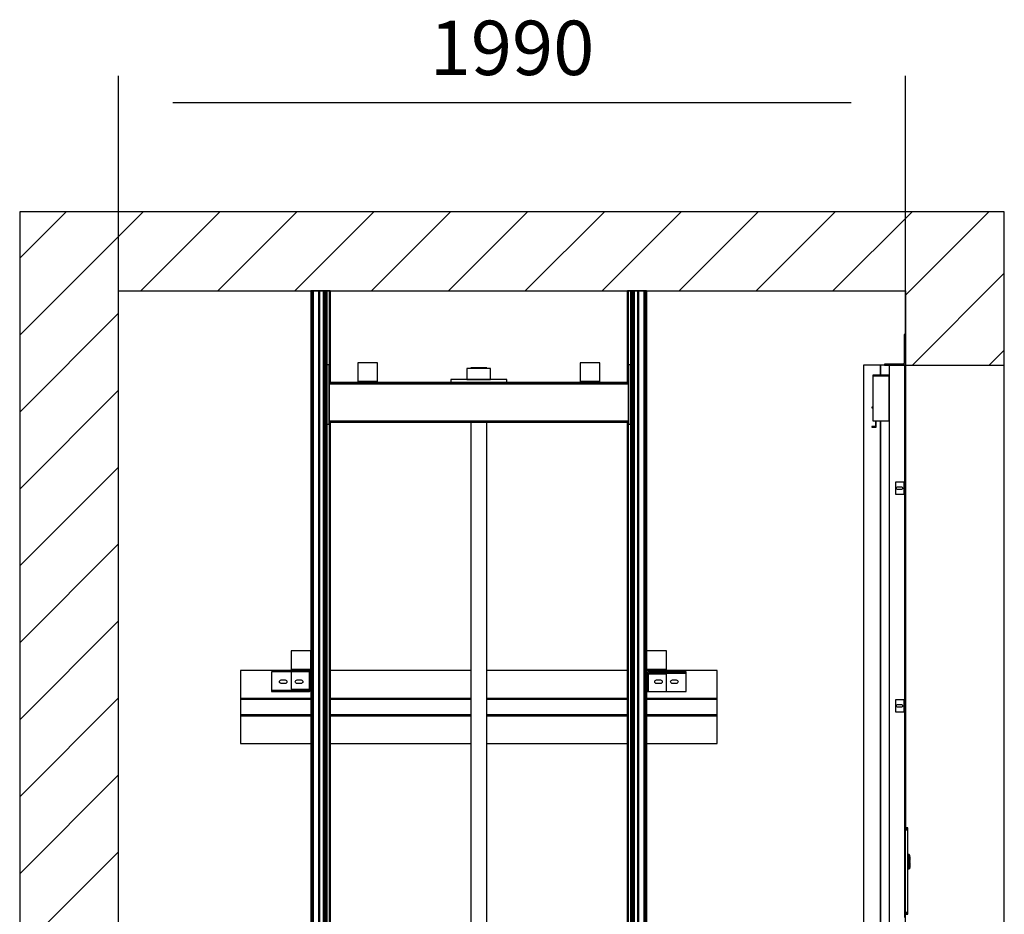
# Model space of a CAD drawing. Extents: x 5 to 3075, y 5 to 302.
# Drawn here: x 170 to 215, y 189 to 230 of the extents above; entities that cross this region are included whole.
import ezdxf

# ---------------------------------------------------------------- set-up
doc = ezdxf.new("R2010")
doc.units = 0
doc.header["$LTSCALE"] = 0.5
doc.header["$MEASUREMENT"] = 0
doc.layers.get('0').update_dxf_attribs({"linetype": 'CONTINUOUS'})
doc.layers.add('8', color=3, linetype='CONTINUOUS')
doc.layers.add('9', color=7, linetype='CONTINUOUS')
doc.styles.add('LD', font='ARIALUNI.TTF')
doc.dimstyles.new('LIFT', dxfattribs={"dimtxt": 2, "dimasz": 2.5, "dimexe": 1.25, "dimexo": 0, "dimgap": 0.5, "dimtad": 1, "dimdec": 0, "dimzin": 0, "dimdsep": 46, "dimtxsty": 'LD', "dimcen": 0, "dimdle": 3.5, "dimclrd": 1, "dimclre": 1, "dimclrt": 5, "dimadec": 0, "dimazin": 0, "dimtfac": 1, "dimtdec": 0, "dimtix": 1, "dimtmove": 1, "dimatfit": 3, "dimfxl": 1, "dimtolj": 1, "dimtzin": 0, "dimarcsym": 0})

# ---------------------------------------------------------------- blocks, each defined once
blk = doc.blocks.new('LD_20200403083428_0000005F')
at = {"layer": '8'}
for p, q in [((-2240, 6316), (-1928, 6628)), ((-2240, 6510.4), (-2122.4, 6628)), ((-1933.5, 6428), (-1733.5, 6628)), ((-1739.1, 6428), (-1539.1, 6628)), ((-1544.6, 6428), (-1344.6, 6628)), ((-1350.2, 6428), (-1150.2, 6628)), ((-1155.7, 6428), (-955.7, 6628)), ((-961.3, 6428), (-761.3, 6628)), ((-766.8, 6428), (-566.8, 6628)), ((-572.4, 6428), (-372.4, 6628)), ((-377.9, 6428), (-177.9, 6628)), ((-183.4, 6428), (16.6, 6628)), ((0, 6417), (211, 6628)), ((17.5, 6240), (250, 6472.5)), ((-2240, 6121.5), (-1990, 6371.5)), ((211.9, 6240), (250, 6278.1)), ((-2240, 5927.1), (-1990, 6177.1)), ((-2240, 5732.6), (-1990, 5982.6)), ((-2240, 5538.2), (-1990, 5788.2)), ((-2240, 5343.7), (-1990, 5593.7)), ((-2240, 5149.3), (-1990, 5399.3)), ((-2240, 4954.8), (-1990, 5204.8)), ((-2240, 4760.4), (-1990, 5010.4))]:
    blk.add_line(p, q, dxfattribs=at)
blk = doc.blocks.new('LD_20200403083428_00000063')
for p, q in [((-1990, 6628), (-2240, 6628)), ((-2240, 6628), (-2240, 3878)), ((0, 6628), (-1990, 6628)), ((250, 6628), (0, 6628)), ((250, 6240), (250, 6628)), ((-1990, 6428), (0, 6428)), ((-1990, 3878), (-1990, 6428)), ((0, 6428), (0, 6240)), ((0, 6240), (0, 5070.479)), ((0, 6240), (250, 6240)), ((250, 3928), (250, 6240))]:
    blk.add_line(p, q)
blk = doc.blocks.new('*D230')
at = {"layer": '9', "color": 1}
for p, q in [((174.545, 100.455), (174.545, 227.214)), ((210.727, 100.455), (210.727, 227.214)), ((208.227, 225.964), (177.045, 225.964))]:
    blk.add_line(p, q, dxfattribs=at)
for p in [(174.545, 100.465), (210.727, 100.465)]:
    blk.add_point(p, dxfattribs=at)
for points in [[(174.545, 225.964), (177.045, 226.38), (177.045, 225.547), (174.545, 225.964)], [(210.727, 225.964), (208.227, 225.547), (208.227, 226.38), (210.727, 225.964)]]:
    blk.add_solid(points, dxfattribs=at)
at = {"layer": '9', "color": 5, "insert": (192.636, 226.464), "char_height": 2.5, "attachment_point": 8, "style": 'LD'}
blk.add_mtext('1990', dxfattribs=at)
blk = doc.blocks.new('LD_20200403083428_00000069')
for p, q in [((7.5, 85.5), (0, 85.5)), ((0, 85.5), (0, 85.4)), ((0, 85.4), (7.5, 85.4)), ((7.5, 85.4), (0, 85.4)), ((0, 85.4), (0, 85)), ((0, 85), (7.5, 85)), ((7.5, 85), (0, 85)), ((0, 85), (0, 84.4)), ((0, 84.4), (7.5, 84.4)), ((7.5, 84.4), (0, 84.4)), ((0, 84.4), (0, 83.6)), ((0, 83.6), (7.5, 83.6)), ((7.5, 83.6), (0, 83.6)), ((0, 83.6), (0, 82.6)), ((0, 82.6), (7.5, 82.6)), ((7.5, 82.6), (0, 82.6)), ((0, 82.6), (0, 81.6)), ((0, 81.6), (7.5, 81.6)), ((7.5, 81.6), (0, 81.6)), ((0, 81.6), (0, 80.5)), ((0, 80.5), (7.5, 80.5)), ((7.5, 80.5), (0, 80.5)), ((0, 80.5), (0, -127.9)), ((7.5, 85.4), (7.5, 85.5)), ((7.5, 85), (7.5, 85.4)), ((7.5, 84.4), (7.5, 85)), ((7.5, 83.6), (7.5, 84.4)), ((7.5, 82.6), (7.5, 83.6)), ((7.5, 81.6), (7.5, 82.6)), ((7.5, 80.5), (7.5, 81.6)), ((7.5, -127.9), (7.5, 80.5)), ((7.5, 18), (7.5, 17.9)), ((9.9, 18), (7.5, 18)), ((7.5, 17.9), (7.5, 17.6)), ((7.5, 17.6), (7.5, 17.1)), ((7.5, 17.1), (7.5, 16.4)), ((9.9, 16.4), (7.5, 16.4)), ((7.5, 16.4), (7.5, 15.6)), ((7.5, 15.6), (7.5, 14.6)), ((7.5, 14.6), (7.5, 13.6)), ((7.5, 13.6), (7.5, 12.5)), ((7.5, 12.5), (7.5, -12.5)), ((9.9, 17.9), (9.9, 18)), ((9.9, 17.6), (9.9, 17.9)), ((9.9, 17.8), (9.9, 17.7)), ((10, 17.8), (9.9, 17.8)), ((9.9, 17.7), (9.9, 17.4)), ((9.9, 17.1), (9.9, 17.6)), ((9.9, 17.4), (9.9, 16.9)), ((9.9, 16.4), (9.9, 17.1)), ((9.9, 16.9), (9.9, 16.2)), ((9.9, 15.6), (9.9, 16.4)), ((9.9, 16.2), (9.9, 15.4)), ((9.9, 16.2), (10, 16.2)), ((9.9, 14.6), (9.9, 15.6)), ((9.9, 15.4), (9.9, 14.5)), ((9.9, 13.6), (9.9, 14.6)), ((9.9, 14.5), (9.9, 13.5)), ((9.9, 12.5), (9.9, 13.6)), ((9.9, 13.5), (9.9, 12.5)), ((9.9, 12.5), (9.9, -12.5)), ((9.9, -12.5), (9.9, 12.5)), ((10.3, 18), (10, 18)), ((10, 18), (10, 17.9)), ((10, 17.9), (10, 17.6)), ((10, 17.7), (10, 17.8)), ((10, 17.4), (10, 17.7)), ((10, 17.6), (10, 17.1)), ((10, 16.9), (10, 17.4)), ((10, 17.1), (10, 16.4)), ((10, 16.2), (10, 16.9)), ((10.3, 16.4), (10, 16.4)), ((10, 16.4), (10, 15.6)), ((10, 15.4), (10, 16.2)), ((10, 15.6), (10, 14.6)), ((10, 14.5), (10, 15.4)), ((10, 14.6), (10, 13.6)), ((10, 13.5), (10, 14.5)), ((10, 13.6), (10, 12.5)), ((10, 12.5), (10, 13.5)), ((10, -12.5), (10, 12.5)), ((10, 12.5), (10, -12.5)), ((10.4, 18), (10.3, 18)), ((10.3, 16.4), (10.5, 16.2)), ((10.5, 17.9), (10.4, 18)), ((10.6, 17.9), (10.5, 17.9)), ((10.6, 16.3), (10.5, 16.2)), ((12.4, 16.1), (10.6, 17.9)), ((10.6, 17.8), (12.4, 16.1)), ((10.6, 17.4), (10.6, 17.8)), ((10.6, 17), (10.6, 17.4)), ((10.6, 16.3), (10.6, 17)), ((10.6, 15.5), (10.6, 16.3)), ((10.6, 14.5), (10.6, 15.5)), ((10.6, 13.5), (10.6, 14.5)), ((10.6, 13.5), (12.4, 12.5)), ((12.4, 16), (12.4, 16.1)), ((12.5, 15.9), (12.4, 16)), ((12.4, -12.5), (12.4, 12.5)), ((12.5, 15.8), (12.5, 15.9)), ((12.5, 15.7), (12.5, 15.8)), ((12.5, 15.4), (12.5, 15.7)), ((12.5, 14.8), (12.5, 15.4)), ((12.5, 14.1), (12.5, 14.8)), ((12.5, 13.4), (12.5, 14.1)), ((12.5, 12.5), (12.5, 13.4)), ((12.5, 12.5), (12.5, 3)), ((13, 12.5), (12.5, 12.5)), ((12.5, -12.5), (12.5, 12.5)), ((12.5, 3), (13, 3)), ((12.5, 1), (12.5, -1)), ((13, 1), (12.5, 1)), ((13, 3), (13, 12.5)), ((13, -1), (13, 1)), ((7.5, -12.5), (7.5, -13.6)), ((7.5, -13.6), (7.5, -14.6)), ((7.5, -14.6), (7.5, -15.6)), ((7.5, -15.6), (7.5, -16.4)), ((7.5, -16.4), (7.5, -17.1)), ((7.5, -16.4), (9.9, -16.4)), ((7.5, -17.1), (7.5, -17.6)), ((7.5, -17.6), (7.5, -17.9)), ((7.5, -17.9), (7.5, -18)), ((7.5, -18), (9.9, -18)), ((9.9, -12.5), (9.9, -13.5)), ((9.9, -13.6), (9.9, -12.5)), ((9.9, -13.5), (9.9, -14.5)), ((9.9, -14.6), (9.9, -13.6)), ((9.9, -14.5), (9.9, -15.4)), ((9.9, -15.6), (9.9, -14.6)), ((9.9, -15.4), (9.9, -16.2)), ((9.9, -16.4), (9.9, -15.6)), ((10, -16.2), (9.9, -16.2)), ((9.9, -16.2), (9.9, -16.9)), ((9.9, -17.1), (9.9, -16.4)), ((9.9, -16.9), (9.9, -17.4)), ((9.9, -17.6), (9.9, -17.1)), ((9.9, -17.4), (9.9, -17.7)), ((9.9, -17.9), (9.9, -17.6)), ((9.9, -17.7), (9.9, -17.8)), ((9.9, -17.8), (10, -17.8)), ((9.9, -18), (9.9, -17.9)), ((10, -13.5), (10, -12.5)), ((10, -12.5), (10, -13.6)), ((10, -14.5), (10, -13.5)), ((10, -13.6), (10, -14.6)), ((10, -15.4), (10, -14.5)), ((10, -14.6), (10, -15.6)), ((10, -16.2), (10, -15.4)), ((10, -15.6), (10, -16.4)), ((10, -16.9), (10, -16.2)), ((10.3, -16.4), (10, -16.4)), ((10, -16.4), (10, -17.1)), ((10, -17.4), (10, -16.9)), ((10, -17.1), (10, -17.6)), ((10, -17.7), (10, -17.4)), ((10, -17.6), (10, -17.9)), ((10, -17.8), (10, -17.7)), ((10, -17.9), (10, -18)), ((10, -18), (10.3, -18)), ((10.5, -16.2), (10.3, -16.4)), ((10.3, -18), (10.4, -18)), ((10.4, -18), (10.5, -17.9)), ((10.5, -16.2), (10.6, -16.3)), ((10.5, -17.9), (10.6, -17.9)), ((12.4, -12.5), (10.6, -13.5)), ((10.6, -14.5), (10.6, -13.5)), ((10.6, -15.5), (10.6, -14.5)), ((10.6, -16.3), (10.6, -15.5)), ((10.6, -17.9), (12.4, -16.1)), ((10.6, -17.8), (12.4, -16.1)), ((10.6, -17), (10.6, -16.3)), ((10.6, -17.4), (10.6, -17)), ((10.6, -17.8), (10.6, -17.4)), ((12.4, -12.5), (12.4, -13.2)), ((12.4, -13.4), (12.4, -12.5)), ((12.4, -13.2), (12.4, -13.4)), ((12.4, -15.7), (12.4, -15.8)), ((12.4, -16), (12.4, -15.7)), ((12.4, -15.8), (12.4, -16)), ((12.4, -16), (12.5, -15.9)), ((12.4, -16), (12.4, -16.1)), ((12.4, -16.1), (12.4, -16)), ((12.4, -16), (12.4, -16)), ((12.4, -16.1), (12.4, -16)), ((12.5, -1), (13, -1)), ((12.5, -3), (12.5, -12.5)), ((13, -3), (12.5, -3)), ((12.5, -12.5), (13, -12.5)), ((12.5, -13.4), (12.5, -12.5)), ((12.5, -14.1), (12.5, -13.4)), ((12.5, -14.8), (12.5, -14.1)), ((12.5, -15.4), (12.5, -14.8)), ((12.5, -15.7), (12.5, -15.4)), ((12.5, -15.8), (12.5, -15.7)), ((12.5, -15.9), (12.5, -15.8)), ((13, -12.5), (13, -3)), ((0, -127.9), (7.5, -127.9)), ((7.5, -127.9), (0, -127.9)), ((0, -127.9), (0, -129)), ((0, -129), (7.5, -129)), ((7.5, -129), (0, -129)), ((0, -129), (0, -130)), ((0, -130), (7.5, -130)), ((7.5, -130), (0, -130)), ((0, -130), (0, -131)), ((0, -131), (7.5, -131)), ((7.5, -131), (0, -131)), ((0, -131), (0, -131.8)), ((0, -131.8), (7.5, -131.8)), ((7.5, -131.8), (0, -131.8)), ((0, -131.8), (0, -132.4)), ((0, -132.4), (7.5, -132.4)), ((7.5, -132.4), (0, -132.4)), ((0, -132.4), (0, -132.7)), ((0, -132.7), (7.5, -132.7)), ((7.5, -132.7), (0, -132.7)), ((0, -132.7), (0, -132.9)), ((0, -132.9), (7.5, -132.9)), ((7.5, -129), (7.5, -127.9)), ((7.5, -130), (7.5, -129)), ((7.5, -131), (7.5, -130)), ((7.5, -131.8), (7.5, -131)), ((7.5, -132.4), (7.5, -131.8)), ((7.5, -132.7), (7.5, -132.4)), ((7.5, -132.9), (7.5, -132.7))]:
    blk.add_line(p, q)
blk = doc.blocks.new('LD_20200403083428_0000006A')
for p, q in [((-62, 2312), (-104.5, 2312)), ((-104.5, 2312), (-104.5, 0)), ((-62, 2287.2), (-62, 2312)), ((-40, 2312), (-62, 2312)), ((-62, 2312), (-62, 2287.2)), ((0, 2312), (-40, 2312)), ((-40, 2312), (-40, 0)), ((0, 2016), (0, 2312)), ((-81, 2287.2), (-81, 2285.2)), ((-40, 2287.2), (-81, 2287.2)), ((-81, 2285.2), (-81, 2171.8)), ((-40, 2285.2), (-81, 2285.2)), ((-81, 2285.2), (-40, 2285.2)), ((-40, 2171.8), (-40, 2285.2)), ((0, 2220), (0, 2219.5)), ((1, 2220), (0, 2220)), ((0, 2219.5), (0, 2217.9)), ((0, 2217.9), (0, 2215.7)), ((1, 2219.5), (1, 2220)), ((1, 2217.9), (1, 2219.5)), ((1, 2215.7), (1, 2217.9)), ((-83.6, 2206.2), (-83.6, 2204.2)), ((-81, 2206.2), (-83.6, 2206.2)), ((-83.6, 2204.2), (-81, 2204.2)), ((0, 2215.7), (0, 2213)), ((0, 2213), (0, 2210.3)), ((0, 2210.3), (0, 2208.1)), ((0, 2208.1), (0, 2206.5)), ((0, 2206.5), (0, 2206)), ((0, 2206), (1, 2206)), ((1, 2213), (1, 2215.7)), ((1, 2210.3), (1, 2213)), ((1, 2208.1), (1, 2210.3)), ((1, 2206.5), (1, 2208.1)), ((1, 2206), (1, 2206.5)), ((-81, 2171.8), (-40, 2171.8)), ((-74.6, 2171.8), (-74.6, 2157.2)), ((-72.6, 2155.2), (-72.6, 2171.8)), ((-62, 0), (-62, 2171.8)), ((-62, 2171.8), (-62, 0)), ((-83.6, 2157.2), (-83.6, 2155.2)), ((-74.6, 2157.2), (-83.6, 2157.2)), ((-83.6, 2155.2), (-72.6, 2155.2)), ((0, 1466), (0, 1986)), ((0, 916), (0, 1436))]:
    blk.add_line(p, q)
blk = doc.blocks.new('LD_20200403083428_00000071')
for p, q in [((-3, 78), (-3, 77.6)), ((0, 78), (-3, 78)), ((-3, 77.6), (-3, 76.5)), ((-3, 76.5), (0, 76.5)), ((-3, 76.5), (-3, 74.9)), ((-3, 74.9), (-3, 73)), ((0, 77.6), (0, 78)), ((0, 76.5), (0, 77.6)), ((0, 74.9), (0, 76.5)), ((0, 73), (0, 74.9)), ((-3, 73), (-3, 6)), ((0, 6), (0, 73)), ((-52.6, 3), (-53, 3)), ((-53, 3), (-53, 0)), ((-53, 0), (-52.6, 0)), ((-51.5, 3), (-52.6, 3)), ((-52.6, 0), (-51.5, 0)), ((-49.9, 3), (-51.5, 3)), ((-51.5, 3), (-51.5, 0)), ((-51.5, 0), (-49.9, 0)), ((-48, 3), (-49.9, 3)), ((-49.9, 0), (-48, 0)), ((-6, 3), (-48, 3)), ((-48, 0), (-6, 0)), ((-4.9, 3.2), (-6, 3)), ((-6, 0), (-3.7, 0.5)), ((-3.9, 3.9), (-4.9, 3.2)), ((-3.2, 4.9), (-3.9, 3.9)), ((-3.7, 0.5), (-1.8, 1.8)), ((-3, 6), (-3.2, 4.9)), ((-1.8, 1.8), (-0.5, 3.7)), ((-0.5, 3.7), (0, 6))]:
    blk.add_line(p, q)
blk = doc.blocks.new('LD_20200403083428_00000074')
for p, q in [((-6, 15), (-25, 15)), ((-25, 15), (-25, -15)), ((-22.5, 0), (-22.2, 1.3)), ((-22.2, -1.3), (-22.5, 0)), ((-22.2, 1.3), (-21.5, 2.5)), ((-21.5, 2.5), (-20.3, 3.2)), ((-20.3, 3.2), (-19, 3.5)), ((-19, 3.5), (-11, 3.5)), ((-11, 3.5), (-9.7, 3.2)), ((-9.7, 3.2), (-8.5, 2.5)), ((-8.5, 2.5), (-7.8, 1.3)), ((-7.8, 1.3), (-7.5, 0)), ((-7.5, 0), (-7.8, -1.3)), ((-4.9, 15), (-6, 15)), ((-3.9, 15), (-4.9, 15)), ((-3.9, 15), (-3.9, -15)), ((-3.2, 15), (-3.9, 15)), ((-3, 15), (-3.2, 15)), ((0, 15), (-3, 15)), ((-3, 15), (-3, -15)), ((-3, -15), (-3, 15)), ((0, -15), (0, 15)), ((-25, -15), (-6, -15)), ((-21.5, -2.5), (-22.2, -1.3)), ((-20.3, -3.2), (-21.5, -2.5)), ((-19, -3.5), (-20.3, -3.2)), ((-11, -3.5), (-19, -3.5)), ((-9.7, -3.2), (-11, -3.5)), ((-8.5, -2.5), (-9.7, -3.2)), ((-7.8, -1.3), (-8.5, -2.5)), ((-6, -15), (-4.9, -15)), ((-4.9, -15), (-3.9, -15)), ((-3.9, -15), (-3.2, -15)), ((-3.2, -15), (-3, -15)), ((-3, -15), (0, -15))]:
    blk.add_line(p, q)
blk = doc.blocks.new('LD_20200403083428_00000076')
for p, q in [((-6, 15), (-25, 15)), ((-25, 15), (-25, -15)), ((-22.5, 0), (-22.2, 1.3)), ((-22.2, -1.3), (-22.5, 0)), ((-22.2, 1.3), (-21.5, 2.5)), ((-21.5, 2.5), (-20.3, 3.2)), ((-20.3, 3.2), (-19, 3.5)), ((-19, 3.5), (-11, 3.5)), ((-11, 3.5), (-9.7, 3.2)), ((-9.7, 3.2), (-8.5, 2.5)), ((-8.5, 2.5), (-7.8, 1.3)), ((-7.8, 1.3), (-7.5, 0)), ((-7.5, 0), (-7.8, -1.3)), ((-4.9, 15), (-6, 15)), ((-3.9, 15), (-4.9, 15)), ((-3.9, 15), (-3.9, -15)), ((-3.2, 15), (-3.9, 15)), ((-3, 15), (-3.2, 15)), ((0, 15), (-3, 15)), ((-3, 15), (-3, -15)), ((-3, -15), (-3, 15)), ((0, -15), (0, 15)), ((-25, -15), (-6, -15)), ((-21.5, -2.5), (-22.2, -1.3)), ((-20.3, -3.2), (-21.5, -2.5)), ((-19, -3.5), (-20.3, -3.2)), ((-11, -3.5), (-19, -3.5)), ((-9.7, -3.2), (-11, -3.5)), ((-8.5, -2.5), (-9.7, -3.2)), ((-7.8, -1.3), (-8.5, -2.5)), ((-6, -15), (-4.9, -15)), ((-4.9, -15), (-3.9, -15)), ((-3.9, -15), (-3.2, -15)), ((-3.2, -15), (-3, -15)), ((-3, -15), (0, -15))]:
    blk.add_line(p, q)
blk = doc.blocks.new('LD_20200403083428_00000093')
for p, q in [((-424.5, 142), (-474.5, 142)), ((-474.5, 142), (-474.5, 95)), ((-424.5, 95), (-424.5, 142)), ((474.5, 142), (424.5, 142)), ((424.5, 142), (424.5, 95)), ((474.5, 95), (474.5, 142)), ((-602.5, 92), (-602.5, 22)), ((-424.5, 92), (-602.5, 92)), ((-474.5, 89), (-524.5, 89)), ((-524.5, 89), (-524.5, 45)), ((-474.5, 95), (-424.5, 95)), ((-424.5, 95), (-474.5, 95)), ((-474.5, 95), (-474.5, 92)), ((-474.5, 92), (-424.5, 92)), ((-474.5, 89), (-474.5, 45)), ((-430.5, 89), (-474.5, 89)), ((-429.4, 89), (-430.5, 89)), ((-428.4, 89), (-429.4, 89)), ((-427.7, 89), (-428.4, 89)), ((-428.4, 45), (-428.4, 89)), ((-427.5, 89), (-427.7, 89)), ((-424.5, 89), (-427.5, 89)), ((-427.5, 89), (-427.5, 45)), ((-424.5, 92), (-424.5, 95)), ((-424.5, 45), (-424.5, 89)), ((-20, 92), (-376, 92)), ((376, 92), (20, 92)), ((424.5, 95), (474.5, 95)), ((474.5, 95), (424.5, 95)), ((424.5, 95), (424.5, 92)), ((602.5, 92), (424.5, 92)), ((424.5, 92), (474.5, 92)), ((425, 85.3), (424.5, 83)), ((424.5, 83), (424.5, 39)), ((426.3, 87.2), (425, 85.3)), ((428.2, 88.5), (426.3, 87.2)), ((427.5, 83), (427.7, 84.1)), ((427.7, 83), (427.5, 83)), ((427.5, 83), (427.5, 58.7)), ((427.5, 39), (427.5, 83)), ((427.7, 84.1), (428.4, 85.1)), ((428.4, 83), (427.7, 83)), ((430.5, 89), (428.2, 88.5)), ((428.4, 85.1), (429.4, 85.8)), ((428.4, 83), (428.4, 39)), ((429.4, 83), (428.4, 83)), ((429.4, 85.8), (430.5, 86)), ((430.5, 83), (429.4, 83)), ((440.5, 89), (430.5, 89)), ((430.5, 86), (430.5, 85.8)), ((524.5, 86), (430.5, 86)), ((430.5, 86), (440.5, 86)), ((430.5, 85.8), (430.5, 85.1)), ((430.5, 85.1), (430.5, 84.1)), ((524.5, 85.1), (430.5, 85.1)), ((430.5, 84.1), (430.5, 83)), ((474.5, 83), (430.5, 83)), ((524.5, 89), (440.5, 89)), ((440.5, 89), (440.5, 86)), ((440.5, 86), (524.5, 86)), ((474.5, 92), (474.5, 95)), ((474.5, 39), (474.5, 83)), ((524.5, 86), (524.5, 89)), ((524.5, 85.8), (524.5, 86)), ((524.5, 85.1), (524.5, 85.8)), ((524.5, 84.1), (524.5, 85.1)), ((524.5, 83), (524.5, 84.1)), ((524.5, 39), (524.5, 83)), ((602.5, 22), (602.5, 92)), ((-504, 64), (-503.7, 65.7)), ((-503.7, 62.3), (-504, 64)), ((-503.7, 65.7), (-502.7, 67.2)), ((-502.7, 60.8), (-503.7, 62.3)), ((-502.7, 67.2), (-501.2, 68.2)), ((-501.2, 59.8), (-502.7, 60.8)), ((-501.2, 68.2), (-499.5, 68.5)), ((-499.5, 59.5), (-501.2, 59.8)), ((-499.5, 68.5), (-489.5, 68.5)), ((-489.5, 59.5), (-499.5, 59.5)), ((-489.5, 68.5), (-487.8, 68.2)), ((-487.8, 59.8), (-489.5, 59.5)), ((-487.8, 68.2), (-486.3, 67.2)), ((-486.3, 60.8), (-487.8, 59.8)), ((-486.3, 67.2), (-485.3, 65.7)), ((-485.3, 62.3), (-486.3, 60.8)), ((-485.3, 65.7), (-485, 64)), ((-485, 64), (-485.3, 62.3)), ((-464, 64), (-463.7, 65.7)), ((-463.7, 62.3), (-464, 64)), ((-463.7, 65.7), (-462.7, 67.2)), ((-462.7, 60.8), (-463.7, 62.3)), ((-462.7, 67.2), (-461.2, 68.2)), ((-461.2, 59.8), (-462.7, 60.8)), ((-461.2, 68.2), (-459.5, 68.5)), ((-459.5, 59.5), (-461.2, 59.8)), ((-459.5, 68.5), (-449.5, 68.5)), ((-449.5, 59.5), (-459.5, 59.5)), ((-449.5, 68.5), (-447.8, 68.2)), ((-447.8, 59.8), (-449.5, 59.5)), ((-447.8, 68.2), (-446.3, 67.2)), ((-446.3, 60.8), (-447.8, 59.8)), ((-446.3, 67.2), (-445.3, 65.7)), ((-445.3, 62.3), (-446.3, 60.8)), ((-445.3, 65.7), (-445, 64)), ((-445, 64), (-445.3, 62.3)), ((-427.5, 69.5), (-427.5, 69.3)), ((-427.5, 45), (-427.5, 69.3)), ((427.5, 58.5), (427.5, 58.7)), ((445, 64), (445.3, 65.7)), ((445.3, 62.3), (445, 64)), ((445.3, 65.7), (446.3, 67.2)), ((446.3, 60.8), (445.3, 62.3)), ((446.3, 67.2), (447.8, 68.2)), ((447.8, 59.8), (446.3, 60.8)), ((447.8, 68.2), (449.5, 68.5)), ((449.5, 59.5), (447.8, 59.8)), ((449.5, 68.5), (459.5, 68.5)), ((459.5, 59.5), (449.5, 59.5)), ((459.5, 68.5), (461.2, 68.2)), ((461.2, 59.8), (459.5, 59.5)), ((461.2, 68.2), (462.7, 67.2)), ((462.7, 60.8), (461.2, 59.8)), ((462.7, 67.2), (463.7, 65.7)), ((463.7, 62.3), (462.7, 60.8)), ((463.7, 65.7), (464, 64)), ((464, 64), (463.7, 62.3)), ((485, 64), (485.3, 65.7)), ((485.3, 62.3), (485, 64)), ((485.3, 65.7), (486.3, 67.2)), ((486.3, 60.8), (485.3, 62.3)), ((486.3, 67.2), (487.8, 68.2)), ((487.8, 59.8), (486.3, 60.8)), ((487.8, 68.2), (489.5, 68.5)), ((489.5, 59.5), (487.8, 59.8)), ((489.5, 68.5), (499.5, 68.5)), ((499.5, 59.5), (489.5, 59.5)), ((499.5, 68.5), (501.2, 68.2)), ((501.2, 59.8), (499.5, 59.5)), ((501.2, 68.2), (502.7, 67.2)), ((502.7, 60.8), (501.2, 59.8)), ((502.7, 67.2), (503.7, 65.7)), ((503.7, 62.3), (502.7, 60.8)), ((503.7, 65.7), (504, 64)), ((504, 64), (503.7, 62.3)), ((-524.5, 45), (-524.5, 43.9)), ((-524.5, 43.9), (-524.5, 42.9)), ((-524.5, 42.9), (-524.5, 42.2)), ((-524.5, 42.9), (-430.5, 42.9)), ((-524.5, 42.2), (-524.5, 42)), ((-524.5, 42), (-430.5, 42)), ((-440.5, 42), (-524.5, 42)), ((-524.5, 42), (-524.5, 39)), ((-524.5, 39), (-440.5, 39)), ((-474.5, 45), (-430.5, 45)), ((-430.5, 42), (-440.5, 42)), ((-440.5, 39), (-440.5, 42)), ((-440.5, 39), (-430.5, 39)), ((-430.5, 45), (-429.4, 45)), ((-430.5, 43.9), (-430.5, 45)), ((-430.5, 42.9), (-430.5, 43.9)), ((-430.5, 42.2), (-430.5, 42.9)), ((-429.4, 42.2), (-430.5, 42)), ((-430.5, 42), (-430.5, 42.2)), ((-430.5, 39), (-428.2, 39.5)), ((-429.4, 45), (-428.4, 45)), ((-428.4, 42.9), (-429.4, 42.2)), ((-428.4, 45), (-427.7, 45)), ((-427.7, 43.9), (-428.4, 42.9)), ((-428.2, 39.5), (-426.3, 40.8)), ((-427.7, 45), (-427.5, 45)), ((-427.5, 45), (-427.7, 43.9)), ((-426.3, 40.8), (-425, 42.7)), ((-425, 42.7), (-424.5, 45)), ((424.5, 39), (427.5, 39)), ((427.5, 39), (427.7, 39)), ((427.7, 39), (428.4, 39)), ((428.4, 39), (429.4, 39)), ((429.4, 39), (430.5, 39)), ((430.5, 39), (474.5, 39)), ((474.5, 39), (524.5, 39)), ((-424.5, 22), (-602.5, 22)), ((-602.5, 22), (-602.5, 20)), ((-602.5, 22), (-424.5, 22)), ((-602.5, 20), (-424.5, 20)), ((-424.5, 20), (-602.5, 20)), ((-602.5, 20), (-602.5, -20)), ((-20, 22), (-376, 22)), ((-376, 22), (-20, 22)), ((-376, 20), (-20, 20)), ((-20, 20), (-376, 20)), ((376, 22), (20, 22)), ((20, 22), (376, 22)), ((20, 20), (376, 20)), ((376, 20), (20, 20)), ((602.5, 22), (424.5, 22)), ((424.5, 22), (602.5, 22)), ((424.5, 20), (602.5, 20)), ((602.5, 20), (424.5, 20)), ((602.5, 20), (602.5, 22)), ((602.5, -20), (602.5, 20)), ((-602.5, -20), (-424.5, -20)), ((-424.5, -20), (-602.5, -20)), ((-602.5, -20), (-602.5, -22)), ((-602.5, -22), (-424.5, -22)), ((-424.5, -22), (-602.5, -22)), ((-602.5, -22), (-602.5, -92)), ((-376, -20), (-20, -20)), ((-20, -20), (-376, -20)), ((-376, -22), (-20, -22)), ((-20, -22), (-376, -22)), ((20, -20), (376, -20)), ((376, -20), (20, -20)), ((20, -22), (376, -22)), ((376, -22), (20, -22)), ((424.5, -20), (602.5, -20)), ((602.5, -20), (424.5, -20)), ((424.5, -22), (602.5, -22)), ((602.5, -22), (424.5, -22)), ((602.5, -22), (602.5, -20)), ((602.5, -92), (602.5, -22)), ((-602.5, -92), (-424.5, -92)), ((-376, -92), (-20, -92)), ((20, -92), (376, -92)), ((424.5, -92), (602.5, -92))]:
    blk.add_line(p, q)
blk = doc.blocks.new('LD_20200403083428_000000A9')
for p, q in [((-378.5, 6241), (-384.5, 6241)), ((-384.5, 6241), (-384.5, 6091)), ((-378.5, 6091), (-378.5, 6241)), ((-256, 6246), (-306, 6246)), ((-306, 6246), (-306, 6199)), ((-256, 6199), (-256, 6246)), ((-27.7, 6232), (-30, 6232)), ((-30, 6232), (-30, 6204)), ((-21.2, 6232), (-27.7, 6232)), ((-11.5, 6232), (-21.2, 6232)), ((-18.5, 6233), (-20, 6233)), ((-20, 6233), (-20, 6232)), ((-14.1, 6233), (-18.5, 6233)), ((-7.7, 6233), (-14.1, 6233)), ((0, 6232), (-11.5, 6232)), ((0, 6233), (-7.7, 6233)), ((7.7, 6233), (0, 6233)), ((11.5, 6232), (0, 6232)), ((14.1, 6233), (7.7, 6233)), ((21.2, 6232), (11.5, 6232)), ((18.5, 6233), (14.1, 6233)), ((20, 6233), (18.5, 6233)), ((20, 6232), (20, 6233)), ((27.7, 6232), (21.2, 6232)), ((30, 6232), (27.7, 6232)), ((30, 6204), (30, 6232)), ((306, 6246), (256, 6246)), ((256, 6246), (256, 6199)), ((306, 6199), (306, 6246)), ((384.5, 6241), (378.5, 6241)), ((378.5, 6241), (378.5, 6091)), ((384.5, 6091), (384.5, 6241)), ((71, 6204), (-71, 6204)), ((-71, 6204), (-71, 6196)), ((-30, 6204), (-27.7, 6204)), ((-27.7, 6204), (-21.2, 6204)), ((-21.2, 6204), (-11.5, 6204)), ((-11.5, 6204), (0, 6204)), ((0, 6204), (11.5, 6204)), ((11.5, 6204), (21.2, 6204)), ((21.2, 6204), (27.7, 6204)), ((27.7, 6204), (30, 6204)), ((71, 6196), (71, 6204)), ((-378.5, 6196), (-378.5, 6193)), ((378.5, 6196), (-378.5, 6196)), ((-378.5, 6193), (-378.5, 6099)), ((378.5, 6193), (-378.5, 6193)), ((-378.5, 6193), (378.5, 6193)), ((-306, 6199), (-256, 6199)), ((-256, 6199), (-306, 6199)), ((-306, 6199), (-306, 6196)), ((-306, 6196), (-256, 6196)), ((-256, 6196), (-256, 6199)), ((-71, 6196), (71, 6196)), ((256, 6199), (306, 6199)), ((306, 6199), (256, 6199)), ((256, 6199), (256, 6196)), ((256, 6196), (306, 6196)), ((306, 6196), (306, 6199)), ((378.5, 6193), (378.5, 6196)), ((378.5, 6099), (378.5, 6193)), ((-384.5, 6091), (-378.5, 6091)), ((-378.5, 6099), (-378.5, 6096)), ((378.5, 6099), (-378.5, 6099)), ((-378.5, 6099), (378.5, 6099)), ((-378.5, 6096), (378.5, 6096)), ((-20, 6096), (-20, 4170)), ((20, 4170), (20, 6096)), ((378.5, 6096), (378.5, 6099)), ((378.5, 6091), (384.5, 6091))]:
    blk.add_line(p, q)
blk = doc.blocks.new('LD_20200403083428_000000AF')
for p, q in [((-28.3, 3195), (-28.5, 3195)), ((-28.5, 3195), (-28.5, 2963)), ((-28.5, 2963), (-28.5, 3195)), ((-28.5, 3195), (-28.5, 3195)), ((-28.5, 3195), (-28.5, 2963)), ((-28.1, 3195), (-28.3, 3195)), ((-28.3, 3195), (-28.3, 2963)), ((-28.3, 2963), (-28.3, 3195)), ((-27.8, 3195), (-28.1, 3195)), ((-28.1, 3195), (-28.1, 2963)), ((-28.1, 2963), (-28.1, 3195)), ((-27.5, 3195), (-27.8, 3195)), ((-27.8, 3195), (-27.8, 2963)), ((-27.8, 2963), (-27.8, 3195)), ((-27.1, 3195), (-27.5, 3195)), ((-27.5, 3195), (-27.5, 2963)), ((-27.5, 2963), (-27.5, 3195)), ((-26.8, 3195), (-27.1, 3195)), ((-27.1, 3195), (-27.1, 2963)), ((-27.1, 2963), (-27.1, 3195)), ((-20, 3195), (-26.8, 3195)), ((-26.8, 3195), (-26.8, 2963)), ((-26.8, 2963), (-26.8, 3195)), ((-19.8, 3195), (-20, 3195)), ((-20, 3195), (-20, 937)), ((-19.1, 3195), (-19.8, 3195)), ((-19.8, 3195), (-19.8, 937)), ((-19.8, 937), (-19.8, 3195)), ((-18.1, 3195), (-19.1, 3195)), ((-19.1, 3195), (-19.1, 937)), ((-19.1, 937), (-19.1, 3195)), ((-16.7, 3195), (-18.1, 3195)), ((-18.1, 3195), (-18.1, 937)), ((-18.1, 937), (-18.1, 3195)), ((-15.2, 3195), (-16.7, 3195)), ((-16.7, 3195), (-16.7, 937)), ((-16.7, 937), (-16.7, 3195)), ((-13.6, 3195), (-15.2, 3195)), ((-15.2, 3195), (-15.2, 937)), ((-15.2, 937), (-15.2, 3195)), ((-11.9, 3195), (-13.6, 3195)), ((-13.6, 3195), (-13.6, 937)), ((-13.6, 937), (-13.6, 3195)), ((-2, 3195), (-11.9, 3195)), ((-11.9, 3195), (-11.9, 937)), ((-11.9, 937), (-11.9, 3195)), ((-1.8, 3195), (-2, 3195)), ((-2, 3195), (-2, 937)), ((-2, 937), (-2, 3195)), ((-2, 3195), (-2, 3195)), ((-2, 3195), (-2, 937)), ((-1.6, 3195), (-1.8, 3195)), ((-1.8, 3195), (-1.8, 937)), ((-1.8, 937), (-1.8, 3195)), ((-1.3, 3195), (-1.6, 3195)), ((-1.6, 3195), (-1.6, 937)), ((-1.6, 937), (-1.6, 3195)), ((-1, 3195), (-1.3, 3195)), ((-1.3, 3195), (-1.3, 937)), ((-1.3, 937), (-1.3, 3195)), ((-0.6, 3195), (-1, 3195)), ((-1, 3195), (-1, 937)), ((-1, 937), (-1, 3195)), ((-0.3, 3195), (-0.6, 3195)), ((-0.6, 3195), (-0.6, 937)), ((-0.6, 937), (-0.6, 3195)), ((3.5, 3195), (-0.3, 3195)), ((-0.3, 3195), (-0.3, 937)), ((-0.3, 937), (-0.3, 3195)), ((9, 3195), (3.5, 3195)), ((14, 3195), (9, 3195)), ((15.3, 3195), (14, 3195)), ((14, 3195), (14, 937)), ((14, 937), (14, 3195)), ((16.6, 3195), (15.3, 3195)), ((15.3, 3195), (15.3, 937)), ((15.3, 937), (15.3, 3195)), ((16.6, 937), (16.6, 3195)), ((17.7, 3195), (16.6, 3195)), ((16.6, 3195), (16.6, 937)), ((18.7, 3195), (17.7, 3195)), ((17.7, 3195), (17.7, 937)), ((17.7, 937), (17.7, 3195)), ((19.4, 3195), (18.7, 3195)), ((18.7, 3195), (18.7, 937)), ((18.7, 937), (18.7, 3195)), ((19.8, 3195), (19.4, 3195)), ((19.4, 3195), (19.4, 937)), ((19.4, 937), (19.4, 3195)), ((20, 3195), (19.8, 3195)), ((19.8, 3195), (19.8, 937)), ((19.8, 937), (19.8, 3195)), ((20, 937), (20, 3195)), ((-28.5, 2863), (-28.5, 937)), ((-28.5, 937), (-28.5, 2863)), ((-28.5, 2863), (-28.5, 937)), ((-28.3, 2863), (-28.3, 937)), ((-28.3, 937), (-28.3, 2863)), ((-28.1, 2863), (-28.1, 937)), ((-28.1, 937), (-28.1, 2863)), ((-27.8, 2863), (-27.8, 937)), ((-27.8, 937), (-27.8, 2863)), ((-27.5, 2863), (-27.5, 937)), ((-27.5, 937), (-27.5, 2863)), ((-27.1, 2863), (-27.1, 937)), ((-27.1, 937), (-27.1, 2863)), ((-26.8, 2863), (-26.8, 937)), ((-26.8, 937), (-26.8, 2863))]:
    blk.add_line(p, q)
blk = doc.blocks.new('LD_20200403083428_000000B1')
for p, q in [((-20, 3195), (-20, 937)), ((-19.8, 3195), (-20, 3195)), ((-19.8, 937), (-19.8, 3195)), ((-19.8, 3195), (-19.8, 937)), ((-19.4, 3195), (-19.8, 3195)), ((-19.4, 937), (-19.4, 3195)), ((-19.4, 3195), (-19.4, 937)), ((-18.7, 3195), (-19.4, 3195)), ((-18.7, 937), (-18.7, 3195)), ((-18.7, 3195), (-18.7, 937)), ((-17.7, 3195), (-18.7, 3195)), ((-17.7, 937), (-17.7, 3195)), ((-17.7, 3195), (-17.7, 937)), ((-16.6, 3195), (-17.7, 3195)), ((-16.6, 3195), (-16.6, 937)), ((-15.3, 3195), (-16.6, 3195)), ((-16.6, 937), (-16.6, 3195)), ((-15.3, 937), (-15.3, 3195)), ((-15.3, 3195), (-15.3, 937)), ((-14, 3195), (-15.3, 3195)), ((-14, 937), (-14, 3195)), ((-14, 3195), (-14, 937)), ((-9, 3195), (-14, 3195)), ((-3.5, 3195), (-9, 3195)), ((0.3, 3195), (-3.5, 3195)), ((0.3, 937), (0.3, 3195)), ((0.3, 3195), (0.3, 937)), ((0.6, 3195), (0.3, 3195)), ((0.6, 937), (0.6, 3195)), ((0.6, 3195), (0.6, 937)), ((1, 3195), (0.6, 3195)), ((1, 937), (1, 3195)), ((1, 3195), (1, 937)), ((1.3, 3195), (1, 3195)), ((1.3, 937), (1.3, 3195)), ((1.3, 3195), (1.3, 937)), ((1.6, 3195), (1.3, 3195)), ((1.6, 937), (1.6, 3195)), ((1.6, 3195), (1.6, 937)), ((1.8, 3195), (1.6, 3195)), ((1.8, 937), (1.8, 3195)), ((1.8, 3195), (1.8, 937)), ((2, 3195), (1.8, 3195)), ((11.9, 3195), (2, 3195)), ((2, 937), (2, 3195)), ((2, 3195), (2, 937)), ((2, 937), (2, 3195)), ((2, 3195), (2, 3195)), ((11.9, 937), (11.9, 3195)), ((11.9, 3195), (11.9, 937)), ((13.6, 3195), (11.9, 3195)), ((13.6, 937), (13.6, 3195)), ((13.6, 3195), (13.6, 937)), ((15.2, 3195), (13.6, 3195)), ((15.2, 937), (15.2, 3195)), ((15.2, 3195), (15.2, 937)), ((16.7, 3195), (15.2, 3195)), ((16.7, 937), (16.7, 3195)), ((16.7, 3195), (16.7, 937)), ((18.1, 3195), (16.7, 3195)), ((18.1, 937), (18.1, 3195)), ((18.1, 3195), (18.1, 937)), ((19.1, 3195), (18.1, 3195)), ((19.1, 937), (19.1, 3195)), ((19.1, 3195), (19.1, 937)), ((19.8, 3195), (19.1, 3195)), ((19.8, 937), (19.8, 3195)), ((19.8, 3195), (19.8, 937)), ((20, 3195), (19.8, 3195)), ((20, 937), (20, 3195)), ((26.8, 3195), (20, 3195)), ((26.8, 2963), (26.8, 3195)), ((26.8, 3195), (26.8, 2963)), ((27.1, 3195), (26.8, 3195)), ((27.1, 2963), (27.1, 3195)), ((27.1, 3195), (27.1, 2963)), ((27.5, 3195), (27.1, 3195)), ((27.5, 2963), (27.5, 3195)), ((27.5, 3195), (27.5, 2963)), ((27.8, 3195), (27.5, 3195)), ((27.8, 2963), (27.8, 3195)), ((27.8, 3195), (27.8, 2963)), ((28.1, 3195), (27.8, 3195)), ((28.1, 2963), (28.1, 3195)), ((28.1, 3195), (28.1, 2963)), ((28.3, 3195), (28.1, 3195)), ((28.3, 2963), (28.3, 3195)), ((28.3, 3195), (28.3, 2963)), ((28.5, 3195), (28.3, 3195)), ((28.5, 2963), (28.5, 3195)), ((28.5, 3195), (28.5, 2963)), ((28.5, 2963), (28.5, 3195)), ((28.5, 3195), (28.5, 3195)), ((26.8, 937), (26.8, 2863)), ((26.8, 2863), (26.8, 937)), ((27.1, 937), (27.1, 2863)), ((27.1, 2863), (27.1, 937)), ((27.5, 937), (27.5, 2863)), ((27.5, 2863), (27.5, 937)), ((27.8, 937), (27.8, 2863)), ((27.8, 2863), (27.8, 937)), ((28.1, 937), (28.1, 2863)), ((28.1, 2863), (28.1, 937)), ((28.3, 937), (28.3, 2863)), ((28.3, 2863), (28.3, 937)), ((28.5, 937), (28.5, 2863)), ((28.5, 2863), (28.5, 937)), ((28.5, 937), (28.5, 2863))]:
    blk.add_line(p, q)

msp = doc.modelspace()

# ---------------------------------------------------------------- block references
at = {"xscale": 0.01818181818181818, "yscale": 0.01818181818181818, "zscale": 0.01818181818181818}
for name, p in [('LD_20200403083428_0000005F', (210.727, 100.455)), ('LD_20200403083428_00000063', (210.727, 100.455)), ('LD_20200403083428_000000B1', (183.755, 159.236)), ('LD_20200403083428_000000AF', (198.464, 159.236)), ('LD_20200403083428_00000071', (210.727, 213.909)), ('LD_20200403083428_000000A9', (191.109, 100.455)), ('LD_20200403083428_0000006A', (210.7, 171.873)), ('LD_20200403083428_00000074', (210.727, 208.255)), ('LD_20200403083428_00000093', (191.109, 198.2)), ('LD_20200403083428_00000076', (210.727, 198.255)), ('LD_20200403083428_00000069', (210.7, 191.091))]:
    msp.add_blockref(name, p, dxfattribs=at)

# ---------------------------------------------------------------- dimensions: what is measured, and where the dimension line sits
at = {"layer": '9'}
dim = msp.add_linear_dim(base=(192.636, 225.964), p1=(174.545, 100.455), p2=(210.727, 100.455), dimstyle='LIFT', override={"dimscale": 1, "dimtxt": 2.5, "dimlfac": 55, "dimtix": 1}, dxfattribs=at)
dim.commit()
dim.dimension.update_dxf_attribs({"geometry": '*D230', "text_midpoint": (192.636, 225.964)})

doc.saveas('drawing.dxf')
